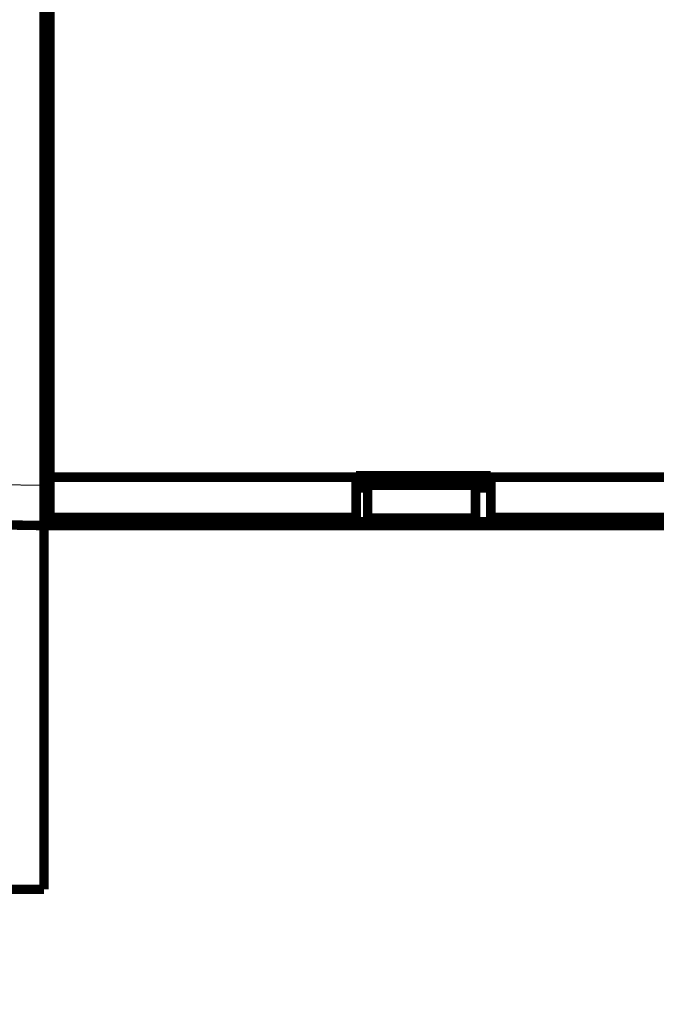
# Model space of a CAD drawing. Extents: x 72 to 1720, y 29 to 1145.
# Drawn here: x 1114 to 1162, y 247 to 320 of the extents above; entities that cross this region are included whole.
import ezdxf

# ---------------------------------------------------------------- set-up
doc = ezdxf.new("R2010")
doc.units = 0
doc.layers.get('0').update_dxf_attribs({"linetype": 'CONTINUOUS'})
doc.layers.add('2', color=7, linetype='CONTINUOUS')
doc.styles.get("Standard").update_dxf_attribs({"font": 'monotxt.shx'})
doc.dimstyles.new('DSTYLE1', dxfattribs={"dimtxt": 7, "dimasz": 5, "dimexe": 3, "dimexo": 0, "dimgap": 2, "dimtad": 1, "dimrnd": 0.1, "dimzin": 3, "dimcen": 0.09, "dimazin": 3, "dimtp": 1, "dimtm": 1, "dimtfac": 1, "dimtofl": 0, "dimtmove": 0, "dimatfit": 3})

# ---------------------------------------------------------------- blocks, each defined once
blk = doc.blocks.new('_AH1')
at = {"color": 0, "linetype": 'CONTINUOUS'}
for p, q in [((-1, 0.166667), (0, 0)), ((-1, 0.166667), (-1, -0.166667)), ((0, 0), (-1, -0.166667)), ((0, 0), (-1, 0))]:
    blk.add_line(p, q, dxfattribs=at)
blk = doc.blocks.new('*D11702')
at = {"layer": '2', "color": 1, "linetype": 'CONTINUOUS'}
for p, q in [((1078.2437, 263.62804), (1078.2437, 173.3334)), ((1584.2437, 263.62804), (1584.2437, 173.3334)), ((1078.2437, 176.3334), (1331.2437, 176.3334)), ((1584.2437, 176.3334), (1331.2437, 176.3334))]:
    blk.add_line(p, q, dxfattribs=at)
at = {"layer": '2', "color": 1, "xscale": 5, "yscale": 5, "zscale": 5, "rotation": 180}
blk.add_blockref('_AH1', (1078.2437, 176.3334), dxfattribs=at)
at = {"layer": '2', "color": 1, "xscale": 5, "yscale": 5, "zscale": 5}
blk.add_blockref('_AH1', (1584.2437, 176.3334), dxfattribs=at)
at = {"layer": '2', "color": 1, "linetype": 'CONTINUOUS', "width": 0.7}
blk.add_text('506,0', height=7, dxfattribs=at).set_placement((1318.9937, 178.3344))

msp = doc.modelspace()

# ---------------------------------------------------------------- linework, layer by layer
at = {"layer": '2', "color": 3, "linetype": 'CONTINUOUS'}
for p, q in [((1106.1914, 285.80304), (1116.2437, 285.62758)), ((1125.2482, 282.81139), (1125.1781, 282.62804))]:
    msp.add_line(p, q, dxfattribs=at)
for points in [[(1209.1773, 365.82218), (1208.7305, 365.90256, 0), (1208.2734, 365.98482, 0), (1207.8441, 366.06205), (1207.4561, 366.13187), (1206.9577, 366.22154, -0.00000004), (1206.1902, 366.35965, -0.00000002), (1205.185, 366.54052)], [(1210.9467, 365.50379, 0.00000001), (1210.5033, 365.58358, 0.00000001), (1210.0592, 365.66349, 0.00000001), (1209.6169, 365.74307)], [(1306.0263, 407.82072, 0.0000002), (1306.4695, 407.74091, 0.0000002), (1306.9127, 407.6611, 0.0000002), (1307.3559, 407.5813, 0.00000019), (1307.7991, 407.50149, 0.00000019), (1308.2423, 407.42169, 0.00000018), (1308.6855, 407.34188, 0.00000018), (1309.1287, 407.26208, 0.00000017), (1309.5719, 407.18228, 0.00000017), (1310.0151, 407.10247, 0.00000016), (1310.4583, 407.02267, 0.00000016), (1310.9015, 406.94287, 0.00000015), (1311.3446, 406.86307, 0.00000015), (1311.7878, 406.78327, 0.00000014), (1312.231, 406.70347, 0.00000014), (1312.6742, 406.62367, 0.00000013), (1313.1174, 406.54387, 0.00000013), (1313.5606, 406.46407, 0.00000012), (1314.0038, 406.38427, 0.00000012), (1314.447, 406.30447, 0.00000011), (1314.8902, 406.22467, 0.00000011), (1315.3333, 406.14487, 0.0000001), (1315.7765, 406.06508, 0.0000001), (1316.2197, 405.98528, 0.00000009), (1316.6629, 405.90547, 0.00000009), (1317.1061, 405.82568, 0.00000008), (1317.549, 405.74592, 0.00000008), (1317.9924, 405.66609, 0.00000007), (1318.4365, 405.58613, 0.00000006), (1318.8788, 405.50649, 0.00000006), (1319.3185, 405.42733, 0.00000006), (1319.7652, 405.3469, 0.00000006), (1320.2223, 405.26458, 0.00000004), (1320.6516, 405.1873, 0.00000002), (1321.0396, 405.11744, 0.00000004), (1321.5379, 405.02771, 0.00000005), (1322.3055, 404.88951, 0.00000002), (1323.3107, 404.70853, 0.00000001)], [(1222.47, 363.43037, 0.00000009), (1222.0267, 363.51013, 0.00000009), (1221.5835, 363.58988, 0.00000009), (1221.1403, 363.66963, 0.00000009), (1220.6971, 363.74938, 0.00000008), (1220.2539, 363.82913, 0.00000008), (1219.8106, 363.90888, 0.00000008), (1219.3674, 363.98863, 0.00000007), (1218.9242, 364.06838, 0.00000007), (1218.481, 364.14813, 0.00000007), (1218.0378, 364.22788, 0.00000006), (1217.5946, 364.30763, 0.00000006), (1217.1514, 364.38738, 0.00000006), (1216.7082, 364.46713, 0.00000005), (1216.2649, 364.54687, 0.00000005), (1215.8217, 364.62662, 0.00000005), (1215.3785, 364.70637, 0.00000005), (1214.9353, 364.78612, 0.00000004), (1214.4921, 364.86586, 0.00000004), (1214.0489, 364.94561, 0.00000004), (1213.6057, 365.02536, 0.00000003), (1213.1625, 365.1051, 0.00000003), (1212.7193, 365.18485, 0.00000003), (1212.2761, 365.2646, 0.00000002), (1211.8329, 365.34435, 0.00000002), (1211.3897, 365.42409)], [(1309.223, 366.97812, -0.00000034), (1308.7795, 366.8983, -0.00000033), (1308.3355, 366.81836, -0.00000031), (1307.8932, 366.73875, -0.00000029), (1307.4535, 366.65961, -0.0000003), (1307.0068, 366.5792, -0.00000034), (1306.5496, 366.49691, -0.00000025), (1306.1204, 366.41965, -0.00000011), (1305.7323, 366.3498, -0.00000032), (1305.234, 366.2601, -0.00000051), (1304.4664, 366.12194, -0.00000024), (1303.4612, 365.94101, -0.00000013)], [(1318.5338, 402.58964, -0.00000016), (1318.9219, 402.51969, -0.00000061)], [(1209.9614, 402.59604, 0.00000017), (1209.5734, 402.52614, 0.00000075)], [(1208.3075, 402.29806, 0.00000065), (1207.3024, 402.11695, 0.00000034)], [(1224.5862, 405.23044, 0.00000036), (1224.1431, 405.15063, 0.00000036), (1223.6999, 405.07081, 0.00000036), (1223.2567, 404.99099, 0.00000037), (1222.8135, 404.91117, 0.00000038), (1222.3704, 404.83135, 0.00000038), (1221.9272, 404.75153, 0.00000039), (1221.484, 404.6717, 0.0000004), (1221.0408, 404.59188, 0.0000004)]]:
    msp.add_lwpolyline(points, format="xyb", dxfattribs=at)
at = {"layer": '2', "color": 40, "linetype": 'CONTINUOUS', "const_width": 0.7}
for points in [[(1116.2437, 285.62758), (1116.2437, 322.1094)], [(1116.6827, 322.17822), (1116.6827, 286.22528)], [(1116.2437, 317.12804), (1116.6827, 317.12804)], [(1116.6827, 291.62804), (1116.2437, 291.62804)], [(1116.6827, 288.12613), (1116.5437, 288.12613)], [(1116.5437, 288.12613), (1116.5437, 283.62613)], [(1116.6827, 283.22711), (1116.6827, 286.22528)], [(1116.6827, 286.22528), (1139.4327, 286.22528)], [(1139.4327, 286.32822), (1149.4327, 286.32822)], [(1139.4327, 286.22528), (1139.4327, 286.32822)], [(1139.4327, 283.22711), (1139.4327, 286.22528)], [(1149.4327, 286.32822), (1149.4327, 286.22528)], [(1149.4327, 286.22528), (1149.4327, 283.22711)], [(1149.4327, 286.22528), (1189.4327, 286.22528)], [(1116.2437, 285.62804), (1116.5437, 285.62804)], [(1116.2437, 285.62758), (1116.2437, 282.62804)], [(1149.4327, 285.62613), (1139.4326, 285.62613)], [(1140.2937, 285.62613), (1140.2937, 283.19312)], [(1148.2937, 283.19312), (1148.2937, 285.62613)], [(1139.4327, 285.41069), (1140.2937, 285.41069)], [(1148.2937, 285.41069), (1149.4327, 285.41069)], [(1116.2437, 282.62804), (1106.1914, 282.8035)], [(1116.2437, 282.62804), (1116.2437, 255.62804)], [(1122.6437, 282.62804), (1116.2437, 282.62804)], [(1116.6827, 282.81139), (1116.6827, 283.22711)], [(1139.4327, 283.22711), (1116.6827, 283.22711)], [(1116.6827, 282.81139), (1222.1827, 282.81139)], [(1122.827, 282.81134), (1122.6437, 282.62804)], [(1125.1782, 282.62804), (1122.6437, 282.62804)], [(1130.8437, 282.62804), (1125.1781, 282.62804)], [(1130.8437, 282.62804), (1130.6604, 282.81135)], [(1146.5637, 282.62804), (1130.8438, 282.62804)], [(1139.4327, 282.90917), (1139.4327, 283.22711)], [(1149.4327, 282.90917), (1139.4327, 282.90917)], [(1140.2937, 283.12613), (1140.2937, 283.19312)], [(1140.2937, 283.19312), (1148.2937, 283.19312)], [(1148.2937, 283.12613), (1140.2937, 283.12613)], [(1146.5637, 282.62804), (1146.5637, 282.81139)], [(1146.5637, 282.62804), (1151.4637, 282.62804)], [(1148.2937, 283.19312), (1148.2937, 283.12613)], [(1149.4327, 283.22711), (1149.4327, 282.90917)], [(1189.4327, 283.22711), (1149.4327, 283.22711)], [(1151.4637, 282.81137), (1151.4637, 282.62804)], [(1166.7037, 282.62804), (1151.4637, 282.62804)], [(1111.2437, 255.62804), (1116.2437, 255.62804)]]:
    msp.add_lwpolyline(points, dxfattribs=at)
for points in [[(1116.2437, 291.62804, 0.096519), (1116.6827, 289.37533)], [(1116.5437, 283.62613, 0.19334562), (1116.6827, 283.28024)]]:
    msp.add_lwpolyline(points, format="xyb", dxfattribs=at)

# ---------------------------------------------------------------- dimensions: what is measured, and where the dimension line sits
at = {"layer": '2', "color": 1, "linetype": 'CONTINUOUS'}
dim = msp.add_linear_dim(base=(1584.2437, 176.3334), p1=(1078.2437, 263.62804), p2=(1584.2437, 263.62804), dimstyle='DSTYLE1', override={"dimblk": '_AH1', "dimsah": 0}, dxfattribs=at)
dim.commit()
dim.dimension.update_dxf_attribs({"geometry": '*D11702', "text_midpoint": (1331.2437, 181.8344), "dimtype": 128})

doc.saveas('drawing.dxf')
